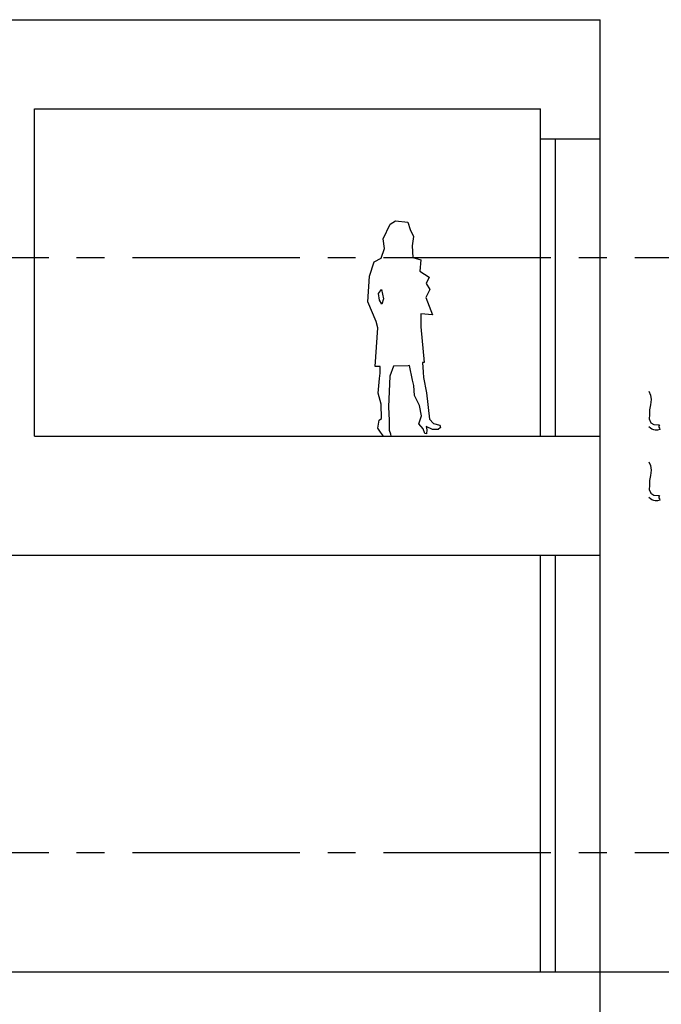
# Model space of a CAD drawing. Units: metres. Extents: x 684269 to 684814, y 476339 to 476495.
# Drawn here: x 684314 to 684320, y 476463 to 476472 of the extents above; entities that cross this region are included whole.
import ezdxf

# ---------------------------------------------------------------- set-up
doc = ezdxf.new("R2010")
doc.units = ezdxf.units.M
doc.header["$LTSCALE"] = 2.5
doc.header["$MEASUREMENT"] = 0
doc.linetypes.add('CENTER2', pattern=[1.125, 0.75, -0.125, 0.125, -0.125])
for name, color, linetype in [('a-anno-note-96', 9, 'Continuous'), ('A-SECT-002', 2, 'Continuous'), ('A-SECT-004', 4, 'Continuous'), ('A-SECT-006', 6, 'Continuous'), ('A-SECT-008', 8, 'Continuous'), ('A-SECT-009', 9, 'Continuous'), ('A-SECT-PEOPLE', 251, 'Continuous'), ('Z_hatch lndscp 4', 59, 'Continuous')]:
    doc.layers.add(name, color=color, linetype=linetype)

# ---------------------------------------------------------------- blocks, each defined once
blk = doc.blocks.new('Business-couple-1')
for points in [[(50.1, 493.4), (84.2, 492.5), (65, 767.3), (77.8, 812.1), (136.1, 951.9), (123.9, 1131.5), (91.3, 1233.3), (42.4, 1259.8), (17.9, 1327), (28.1, 1396.2), (-20.8, 1500.1), (-59.6, 1522.5), (-147.3, 1514.4), (-163.6, 1461.4), (-186, 1412.5), (-177.8, 1347.4), (-181.9, 1263.9)], [(-181.2, 1263.2), (-238.9, 1246.7), (-232.6, 1166.8), (-296.5, 1125.3), (-277.3, 1080.5), (-302.9, 1039), (-274.1, 981.5), (-322.1, 860), (-238.9, 866.4), (-238.9, 773.7), (-261.3, 521.2), (-250.3, 521.2)], [(-250.3, 521.2), (-256.1, 452.8), (-258.2, 416.7), (-279.2, 308.4), (-300.2, 120.4), (-328.3, 90), (-373.4, 78.8), (-376.8, 61.9), (-361, 48.4), (-321.6, 47.3), (-275.4, 69.8), (-281, 46.1), (-278.8, 18), (-266.4, 20.3), (-254, 51.8), (-224.7, 87.8), (-243.9, 145.2), (-228.1, 217.2), (-193.2, 288.1), (-189.8, 359), (-179.7, 396.1), (-158.3, 501.7)], [(-158.3, 501.7), (-149.4, 498.9), (-45.7, 496)], [(-45.7, 496), (-19.7, 424.2), (-10.7, 208.2), (-15.2, 112.5), (-14.1, 43.9), (-25.3, 18), (-26.5, -1.1), (26.5, 1.1), (46.7, 29.3), (64.8, 56.3), (56.9, 113.7), (38.9, 124.9), (41.1, 226.2), (62.5, 303.8), (54.6, 408.5), (50.1, 446.7), (50.1, 493.4)]]:
    blk.add_lwpolyline(points)
blk.add_lwpolyline([(39.8, 1039), (26.4, 972.2), (36.5, 934.5), (54.1, 962.1), (61.7, 1009.9), (39.8, 1039)], close=True)

msp = doc.modelspace()

# ---------------------------------------------------------------- linework, layer by layer
at = {"layer": 'a-anno-note-96', "linetype": 'CENTER2', "ltscale": 0.75}
for p, q in [((684810.1056, 476469.5361), (684273.509, 476469.5361)), ((684810.1056, 476464.5361), (684273.509, 476464.5361))]:
    msp.add_line(p, q, dxfattribs=at)
at = {"layer": 'A-SECT-002'}
for p, q in [((684307.0338, 476471.5361), (684319.0338, 476471.5361)), ((684319.0338, 476470.5361), (684319.0338, 476471.5361)), ((684314.2838, 476470.7861), (684318.5338, 476470.7861)), ((684314.2838, 476468.0361), (684314.2838, 476470.7861)), ((684318.5338, 476470.5361), (684318.5338, 476470.7861)), ((684318.5338, 476470.5361), (684319.0338, 476470.5361)), ((684314.2838, 476468.0361), (684319.0338, 476468.0361)), ((684319.0338, 476467.0361), (684319.0338, 476468.0361)), ((684307.0338, 476467.0361), (684319.0338, 476467.0361)), ((684307.0338, 476463.5361), (684319.0338, 476463.5361)), ((684319.0338, 476462.5361), (684319.0338, 476463.5361))]:
    msp.add_line(p, q, dxfattribs=at)
at = {"layer": 'A-SECT-004'}
for p, q in [((684318.6588, 476468.0361), (684318.6588, 476470.5361)), ((684318.6588, 476463.5361), (684318.6588, 476467.0361))]:
    msp.add_line(p, q, dxfattribs=at)
at = {"layer": 'A-SECT-006'}
for p, q in [((684319.0338, 476468.0361), (684319.0338, 476470.5361)), ((684319.0338, 476463.5361), (684319.0338, 476467.0361))]:
    msp.add_line(p, q, dxfattribs=at)
at = {"layer": 'A-SECT-008'}
for p, q in [((684318.5338, 476468.0361), (684318.5338, 476470.5361)), ((684318.5338, 476463.5361), (684318.5338, 476467.0361))]:
    msp.add_line(p, q, dxfattribs=at)
at = {"layer": 'A-SECT-009'}
msp.add_line((684319.0338, 476463.5361), (684320.0338, 476463.5361), dxfattribs=at)
at = {"layer": 'Z_hatch lndscp 4'}
for p, q in [((684319.4445, 476468.4154), (684319.4565, 476468.3827)), ((684319.4565, 476468.3827), (684319.4628, 476468.3459)), ((684319.4576, 476468.3013), (684319.4484, 476468.2578)), ((684319.4628, 476468.3459), (684319.4576, 476468.3013)), ((684319.449, 476468.2171), (684319.4471, 476468.183)), ((684319.4484, 476468.2578), (684319.449, 476468.2171)), ((684319.4471, 476468.183), (684319.4592, 476468.1502)), ((684319.4592, 476468.1502), (684319.486, 476468.136)), ((684319.486, 476468.136), (684319.5341, 476468.1324)), ((684319.5341, 476468.1324), (684319.5267, 476468.1231)), ((684319.4581, 476468.1043), (684319.4435, 476468.1147)), ((684319.4686, 476468.0951), (684319.4581, 476468.1043)), ((684319.4849, 476468.09), (684319.4686, 476468.0951)), ((684319.4971, 476468.0861), (684319.4849, 476468.09)), ((684319.5151, 476468.0863), (684319.4971, 476468.0861)), ((684319.5347, 476468.0917), (684319.5151, 476468.0863)), ((684319.5267, 476468.1231), (684319.5274, 476468.1113)), ((684319.5274, 476468.1113), (684319.5339, 476468.1035)), ((684319.5339, 476468.1035), (684319.5347, 476468.0917)), ((684319.4445, 476467.8221), (684319.4565, 476467.7893)), ((684319.4565, 476467.7893), (684319.4628, 476467.7526)), ((684319.4628, 476467.7526), (684319.4576, 476467.7079)), ((684319.4576, 476467.7079), (684319.4484, 476467.6645)), ((684319.4484, 476467.6645), (684319.449, 476467.6238)), ((684319.449, 476467.6238), (684319.4471, 476467.5896)), ((684319.4471, 476467.5896), (684319.4592, 476467.5569)), ((684319.4592, 476467.5569), (684319.486, 476467.5426)), ((684319.4581, 476467.5109), (684319.4435, 476467.5213)), ((684319.4686, 476467.5018), (684319.4581, 476467.5109)), ((684319.4849, 476467.4967), (684319.4686, 476467.5018)), ((684319.4971, 476467.4928), (684319.4849, 476467.4967)), ((684319.486, 476467.5426), (684319.5341, 476467.539)), ((684319.5151, 476467.4929), (684319.4971, 476467.4928)), ((684319.5347, 476467.4983), (684319.5151, 476467.4929)), ((684319.5341, 476467.539), (684319.5267, 476467.5298)), ((684319.5267, 476467.5298), (684319.5274, 476467.518)), ((684319.5274, 476467.518), (684319.5339, 476467.5101)), ((684319.5339, 476467.5101), (684319.5347, 476467.4983))]:
    msp.add_line(p, q, dxfattribs=at)

# ---------------------------------------------------------------- block references
at = {"layer": 'A-SECT-PEOPLE', "xscale": -0.001188000082038343, "yscale": 0.001187999799867612, "zscale": 0.001187999999956446}
msp.add_blockref('Business-couple-1', (684317.2447, 476468.0361), dxfattribs=at)

doc.saveas('drawing.dxf')
